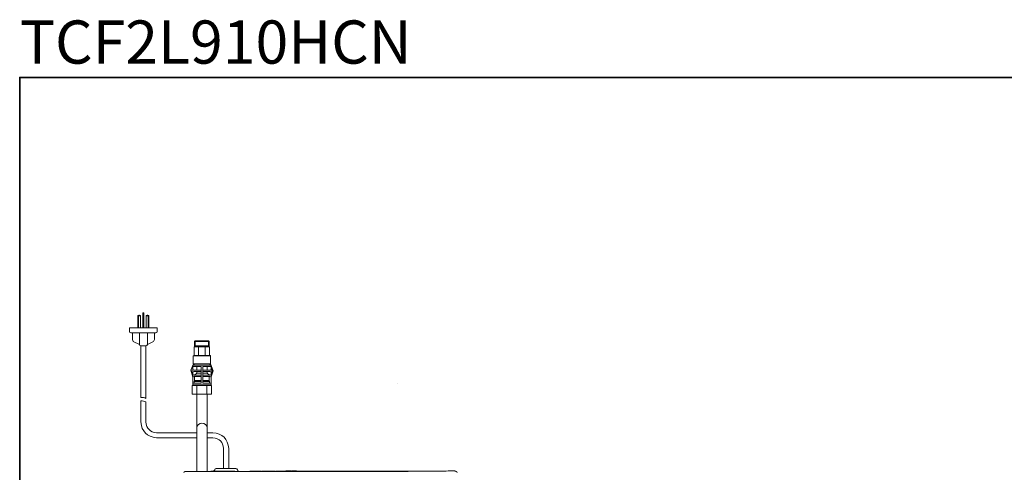
# Model space of a CAD drawing. Units: inches. Extents: x 114.2 to 202.5, y -253.7 to -190.9.
# Drawn here: x 114.5 to 169.1, y -216.1 to -190.9 of the extents above; entities that cross this region are included whole.
import ezdxf

# ---------------------------------------------------------------- set-up
doc = ezdxf.new("R2010")
doc.units = ezdxf.units.IN
doc.header["$MEASUREMENT"] = 0
doc.layers.add('图层 1', color=7, linetype='Continuous')

msp = doc.modelspace()

# ---------------------------------------------------------------- linework, layer by layer
at = {"layer": '图层 1', "color": 7, "lineweight": 35}
msp.add_lwpolyline([(202.472, -251.155), (114.473, -251.155), (114.473, -194.155), (202.472, -194.155), (202.472, -251.155)], dxfattribs=at)
at = {"layer": '图层 1', "color": 7, "lineweight": 9}
for points in [[(121.078, -207.348), (121.039, -207.361), (121.026, -207.394)], [(121.026, -208.062), (121.026, -207.394)], [(121.026, -207.394), (121.171, -207.394)], [(121.171, -207.394), (121.151, -207.361), (121.118, -207.348), (121.078, -207.361), (121.065, -207.394)], [(121.065, -208.062), (121.065, -207.394)], [(121.078, -207.348), (121.118, -207.348)], [(121.171, -208.062), (121.171, -207.394)], [(121.31, -207.229), (121.356, -207.229), (121.356, -208.062)], [(121.31, -208.062), (121.31, -207.229)], [(121.31, -207.275), (121.356, -207.275)], [(121.601, -207.394), (121.587, -207.361), (121.548, -207.348), (121.515, -207.361), (121.495, -207.394)], [(121.495, -207.394), (121.495, -208.062)], [(121.495, -207.394), (121.64, -207.394)], [(121.548, -207.348), (121.587, -207.348)], [(121.64, -207.394), (121.627, -207.361), (121.587, -207.348)], [(121.601, -207.394), (121.601, -208.062)], [(121.64, -207.394), (121.64, -208.062)], [(122.103, -208.26), (122.103, -208.062), (120.563, -208.062), (120.563, -208.26)], [(120.563, -208.26), (120.583, -208.313), (120.642, -208.339)], [(120.642, -208.339), (120.662, -208.339)], [(122.004, -208.339), (120.662, -208.339)], [(120.722, -208.339), (120.722, -208.71)], [(121.118, -208.339), (121.118, -208.975)], [(121.554, -208.339), (121.554, -208.975)], [(121.944, -208.71), (121.944, -208.339)], [(122.004, -208.339), (122.024, -208.339)], [(122.024, -208.339), (122.083, -208.313), (122.103, -208.26)], [(120.722, -208.71), (120.774, -208.809)], [(121.118, -208.975), (120.774, -208.809)], [(121.118, -208.975), (121.137, -209.034), (121.197, -209.054)], [(121.191, -209.054), (121.191, -211.917)], [(121.197, -209.054), (121.475, -209.054)], [(121.475, -209.054), (121.528, -209.034), (121.554, -208.975)], [(121.475, -209.054), (121.475, -211.97)], [(121.891, -208.809), (121.554, -208.975)], [(121.891, -208.809), (121.944, -208.71)], [(124.151, -209.107), (124.145, -209.107), (124.145, -209.12)], [(124.145, -209.583), (124.145, -209.12)], [(124.151, -209.107), (125.004, -209.107)], [(124.991, -208.816), (124.165, -208.816), (124.211, -208.769)], [(124.165, -209.107), (124.165, -208.816)], [(124.211, -209.047), (124.165, -209.107)], [(124.165, -209.047), (124.991, -209.047)], [(124.211, -209.047), (124.211, -208.769)], [(124.211, -208.769), (124.944, -208.769)], [(124.396, -209.57), (124.396, -209.12)], [(124.76, -209.12), (124.76, -209.57)], [(124.991, -209.107), (124.944, -209.047), (124.944, -208.769), (124.991, -208.816), (124.991, -209.107), (124.991, -209.107)], [(125.011, -209.12), (125.011, -209.107), (125.004, -209.107)], [(125.011, -209.583), (125.011, -209.12)], [(124.092, -209.609), (124.125, -209.583), (125.03, -209.583)], [(124.092, -210.052), (124.092, -209.609)], [(124.092, -209.609), (125.064, -209.609)], [(125.064, -209.609), (125.03, -209.583)], [(125.064, -210.052), (125.064, -209.609)], [(124.105, -210.052), (123.967, -210.41), (124.072, -210.786)], [(124.132, -210.052), (123.993, -210.39), (124.072, -210.747)], [(124.086, -210.118), (124.079, -210.125), (124.072, -210.132)], [(124.072, -210.191), (124.072, -210.132)], [(124.072, -210.191), (124.079, -210.198), (124.086, -210.198)], [(124.072, -211.203), (124.072, -211.143), (124.072, -210.191)], [(125.077, -210.118), (124.086, -210.118)], [(124.086, -210.198), (124.528, -210.198)], [(124.092, -210.052), (125.064, -210.052)], [(124.132, -210.118), (124.145, -210.118), (124.151, -210.098)], [(124.165, -210.052), (124.151, -210.059)], [(124.151, -210.059), (124.151, -210.072)], [(124.151, -210.072), (124.151, -210.098)], [(124.29, -210.396), (124.29, -210.198)], [(124.535, -210.211), (124.535, -210.205), (124.528, -210.198)], [(124.535, -210.211), (124.535, -211.124)], [(124.64, -210.198), (124.627, -210.205), (124.627, -210.211)], [(124.627, -211.124), (124.627, -210.211)], [(124.64, -210.198), (125.077, -210.198)], [(124.872, -210.198), (124.872, -210.396)], [(125.011, -210.059), (125.004, -210.052)], [(125.017, -210.072), (125.011, -210.059)], [(125.017, -210.098), (125.017, -210.072)], [(125.017, -210.098), (125.017, -210.118), (125.037, -210.118)], [(125.176, -210.436), (125.03, -210.052)], [(125.196, -210.436), (125.057, -210.052)], [(125.09, -210.132), (125.09, -210.125), (125.077, -210.118)], [(125.077, -210.198), (125.09, -210.198), (125.09, -210.191)], [(125.09, -210.132), (125.09, -210.191)], [(125.09, -210.191), (125.09, -211.143), (125.09, -211.203)], [(124.119, -210.39), (124.145, -210.396)], [(124.145, -210.476), (124.119, -210.489)], [(124.119, -210.668), (124.145, -210.674)], [(124.145, -210.753), (124.119, -210.767)], [(124.528, -210.396), (124.145, -210.396)], [(124.145, -210.476), (124.528, -210.476)], [(124.528, -210.674), (124.145, -210.674)], [(124.145, -210.753), (124.528, -210.753)], [(124.29, -210.575), (124.165, -210.674)], [(124.171, -210.971), (124.171, -210.753)], [(124.29, -210.575), (124.29, -210.476)], [(124.29, -210.575), (124.535, -210.575)], [(124.528, -210.396), (124.535, -210.396), (124.535, -210.39)], [(124.535, -210.489), (124.535, -210.482), (124.528, -210.476)], [(124.528, -210.674), (124.535, -210.674), (124.535, -210.668)], [(124.535, -210.767), (124.535, -210.76), (124.528, -210.753)], [(124.627, -210.39), (124.627, -210.396), (124.64, -210.396)], [(124.64, -210.476), (124.627, -210.482), (124.627, -210.489)], [(124.627, -210.575), (124.872, -210.575)], [(124.627, -210.668), (124.627, -210.674), (124.64, -210.674)], [(124.64, -210.753), (124.627, -210.76), (124.627, -210.767)], [(125.017, -210.396), (124.64, -210.396)], [(124.64, -210.476), (125.017, -210.476)], [(125.017, -210.674), (124.64, -210.674)], [(124.64, -210.753), (125.017, -210.753)], [(124.872, -210.476), (124.872, -210.575)], [(124.997, -210.674), (124.872, -210.575)], [(124.991, -210.753), (124.991, -210.971)], [(125.017, -210.396), (125.05, -210.39)], [(125.05, -210.489), (125.017, -210.476)], [(125.017, -210.674), (125.05, -210.668)], [(125.05, -210.767), (125.017, -210.753)], [(125.09, -210.78), (125.196, -210.436)], [(125.09, -210.747), (125.176, -210.436)], [(124.052, -211.256), (124.046, -211.256), (124.039, -211.263)], [(124.039, -211.719), (124.039, -211.263)], [(124.052, -211.256), (125.103, -211.256)], [(124.086, -211.13), (124.079, -211.137), (124.072, -211.143)], [(124.072, -211.203), (124.079, -211.21), (124.086, -211.21)], [(124.528, -211.13), (124.086, -211.13)], [(125.077, -211.21), (124.086, -211.21)], [(124.171, -210.978), (124.158, -211.025), (124.151, -211.038)], [(124.151, -211.13), (124.151, -211.038)], [(124.171, -210.978), (124.171, -210.971)], [(124.171, -211.031), (124.535, -211.031)], [(124.191, -210.971), (124.535, -210.971)], [(124.27, -211.256), (124.27, -211.21)], [(124.304, -211.732), (124.304, -211.256)], [(124.528, -211.13), (124.535, -211.13), (124.535, -211.124)], [(124.627, -210.971), (124.971, -210.971)], [(124.627, -211.031), (124.991, -211.031)], [(124.627, -211.124), (124.627, -211.13), (124.64, -211.13)], [(125.077, -211.13), (124.64, -211.13)], [(124.852, -211.256), (124.852, -211.732)], [(124.892, -211.21), (124.892, -211.256)], [(125.011, -211.038), (125.011, -211.025), (124.991, -210.978), (124.991, -210.971)], [(125.011, -211.038), (125.011, -211.13)], [(125.09, -211.143), (125.09, -211.137), (125.077, -211.13)], [(125.077, -211.21), (125.09, -211.21), (125.09, -211.203)], [(125.117, -211.263), (125.11, -211.256), (125.103, -211.256)], [(125.117, -211.263), (125.117, -211.719)], [(124.039, -211.719), (124.046, -211.725), (124.052, -211.732)], [(124.052, -211.732), (125.103, -211.732)], [(124.297, -213.617), (124.297, -211.732)], [(124.872, -211.732), (124.872, -213.617)], [(125.103, -211.732), (125.11, -211.725), (125.117, -211.719)], [(121.191, -212.116), (121.191, -213.28)], [(121.475, -212.169), (121.475, -213.28)], [(122.07, -213.875), (124.297, -213.875)], [(124.297, -216.004), (124.297, -213.617)], [(124.872, -213.617), (124.872, -216.004)], [(124.872, -213.875), (125.189, -213.875)], [(124.297, -214.159), (122.07, -214.159)], [(125.189, -214.159), (124.872, -214.159)], [(125.784, -215.865), (125.784, -214.754)], [(126.068, -215.865), (126.068, -214.754)], [(123.681, -216.027), (123.678, -216.027), (123.675, -216.027), (123.673, -216.027), (123.671, -216.03), (123.668, -216.03), (123.665, -216.03), (123.663, -216.03), (123.66, -216.03), (123.66, -216.032), (123.658, -216.032), (123.656, -216.032), (123.653, -216.032), (123.653, -216.035), (123.65, -216.035), (123.648, -216.035), (123.646, -216.035), (123.643, -216.037), (123.64, -216.037), (123.638, -216.037), (123.638, -216.04), (123.635, -216.04), (123.633, -216.04), (123.63, -216.042), (123.628, -216.042), (123.625, -216.042), (123.625, -216.045), (123.623, -216.045), (123.62, -216.045), (123.62, -216.047), (123.618, -216.047), (123.615, -216.047), (123.615, -216.05), (123.613, -216.05), (123.61, -216.052), (123.608, -216.052), (123.608, -216.055), (123.605, -216.055), (123.603, -216.055), (123.603, -216.057), (123.6, -216.057), (123.6, -216.06), (123.598, -216.06), (123.595, -216.06), (123.595, -216.063), (123.593, -216.063), (123.593, -216.065), (123.59, -216.065), (123.588, -216.065), (123.588, -216.067), (123.585, -216.067), (123.585, -216.07), (123.582, -216.07), (123.582, -216.073), (123.58, -216.073), (123.58, -216.075), (123.578, -216.075), (123.578, -216.077)], [(123.695, -216.025), (123.693, -216.025), (123.691, -216.025), (123.688, -216.025), (123.685, -216.027), (123.683, -216.027), (123.681, -216.027)], [(123.711, -216.025), (123.708, -216.025), (123.706, -216.025), (123.703, -216.025), (123.701, -216.025), (123.698, -216.025), (123.695, -216.025)], [(125.031, -216.025), (123.711, -216.025)], [(125.031, -216.025), (125.034, -216.025), (125.036, -216.025), (125.039, -216.025), (125.041, -216.025), (125.044, -216.025)], [(125.044, -216.025), (125.046, -216.025), (125.049, -216.025), (125.051, -216.025), (125.054, -216.025), (125.056, -216.025)], [(125.056, -216.025), (125.059, -216.025), (125.061, -216.025), (125.064, -216.025), (125.066, -216.025), (125.069, -216.025)], [(125.056, -216.025), (125.059, -216.025), (125.061, -216.025)], [(125.066, -216.022), (125.064, -216.022), (125.064, -216.025), (125.061, -216.025)], [(125.061, -216.025), (125.064, -216.025)], [(125.069, -216.025), (125.066, -216.025), (125.064, -216.025)], [(125.071, -216.022), (125.069, -216.022), (125.066, -216.022)], [(125.074, -216.02), (125.071, -216.02), (125.071, -216.022), (125.069, -216.022)], [(125.071, -216.025), (125.069, -216.025)], [(125.069, -216.025), (125.071, -216.025)], [(127.444, -216.022), (125.071, -216.022)], [(125.071, -216.022), (125.071, -216.025)], [(125.071, -216.025), (125.077, -216.025)], [(125.077, -216.02), (125.074, -216.02)], [(125.079, -216.017), (125.077, -216.017), (125.077, -216.02)], [(125.079, -216.022), (125.077, -216.022)], [(125.081, -216.017), (125.079, -216.017)], [(125.081, -216.022), (125.079, -216.022)], [(126.395, -216.017), (125.081, -216.017)], [(125.081, -216.017), (125.081, -216.022)], [(125.081, -216.022), (126.395, -216.022)], [(125.223, -216.004), (125.229, -215.997), (125.242, -215.997)], [(125.223, -216.024), (125.223, -216.004)], [(125.223, -216.024), (125.229, -216.024)], [(125.229, -216.024), (125.236, -216.024)], [(125.236, -216.024), (125.269, -216.024)], [(125.242, -215.997), (125.302, -215.931)], [(125.269, -216.024), (125.361, -216.03)], [(125.361, -216.03), (125.5, -216.03)], [(125.375, -215.865), (126.471, -215.865)], [(126.471, -215.865), (125.375, -215.865)], [(126.352, -216.03), (125.5, -216.03)], [(126.352, -216.03), (126.557, -216.024)], [(126.397, -216.017), (126.395, -216.017)], [(126.395, -216.022), (126.395, -216.017)], [(126.397, -216.022), (126.395, -216.022)], [(126.402, -216.02), (126.4, -216.02), (126.4, -216.017), (126.397, -216.017)], [(126.4, -216.022), (126.397, -216.022)], [(126.405, -216.02), (126.402, -216.02)], [(126.405, -216.022), (126.405, -216.02)], [(126.471, -215.865), (126.471, -215.865)], [(126.557, -216.024), (126.603, -216.024)], [(126.603, -216.024), (126.617, -216.024)], [(127.246, -216.02), (127.246, -216.022), (127.243, -216.022)], [(127.251, -216.02), (127.248, -216.02), (127.246, -216.02)], [(127.253, -216.017), (127.251, -216.017), (127.251, -216.02)], [(127.253, -216.022), (127.251, -216.022)], [(127.256, -216.017), (127.253, -216.017)], [(127.256, -216.022), (127.253, -216.022)], [(127.256, -216.017), (127.256, -216.022)], [(127.444, -216.017), (127.256, -216.017)], [(127.256, -216.022), (127.444, -216.022)], [(127.484, -216.022), (127.484, -216.02), (127.484, -216.017), (127.482, -216.017), (127.482, -216.015), (127.482, -216.012), (127.479, -216.012), (127.479, -216.01), (127.479, -216.007), (127.477, -216.007), (127.477, -216.005), (127.474, -216.005), (127.472, -216.005), (127.472, -216.002), (127.469, -216.002), (127.467, -216.002), (127.464, -216.002), (127.462, -216.002), (127.459, -216.002), (127.457, -216.002), (127.457, -216.005), (127.454, -216.005), (127.452, -216.005), (127.452, -216.007), (127.449, -216.007), (127.449, -216.01), (127.446, -216.01), (127.446, -216.012), (127.444, -216.015), (127.444, -216.017), (127.444, -216.02), (127.444, -216.022)], [(127.446, -216.017), (127.446, -216.02), (127.444, -216.02), (127.444, -216.022), (127.444, -216.025), (127.444, -216.027)], [(127.444, -216.027), (127.444, -216.022)], [(127.444, -216.027), (127.449, -216.027)], [(127.446, -216.027), (127.444, -216.027)], [(127.484, -216.027), (127.444, -216.027)], [(127.452, -216.012), (127.449, -216.012), (127.449, -216.015), (127.446, -216.015), (127.446, -216.017)], [(127.446, -216.027), (127.449, -216.027), (127.452, -216.027)], [(127.472, -216.01), (127.472, -216.007), (127.469, -216.007), (127.467, -216.007), (127.464, -216.007), (127.462, -216.007), (127.459, -216.007), (127.457, -216.007), (127.457, -216.01), (127.454, -216.01), (127.452, -216.01), (127.452, -216.012)], [(127.452, -216.027), (127.454, -216.027), (127.457, -216.027)], [(127.457, -216.027), (127.459, -216.027), (127.462, -216.027), (127.464, -216.027), (127.467, -216.027), (127.469, -216.027)], [(127.484, -216.022), (127.484, -216.02), (127.484, -216.017), (127.482, -216.017), (127.482, -216.015), (127.482, -216.012), (127.479, -216.012), (127.479, -216.01), (127.479, -216.007), (127.477, -216.007), (127.477, -216.005), (127.474, -216.005), (127.472, -216.005), (127.472, -216.002), (127.469, -216.002), (127.467, -216.002), (127.464, -216.002)], [(127.469, -216.027), (127.472, -216.027), (127.474, -216.027), (127.477, -216.027), (127.479, -216.027)], [(127.484, -216.027), (127.484, -216.025), (127.484, -216.022), (127.482, -216.022), (127.482, -216.02), (127.482, -216.017), (127.479, -216.017), (127.479, -216.015), (127.479, -216.012), (127.477, -216.012), (127.474, -216.012), (127.474, -216.01), (127.472, -216.01)], [(127.482, -216.027), (127.479, -216.027)], [(127.482, -216.027), (127.484, -216.027)], [(127.565, -216.017), (127.484, -216.017)], [(127.484, -216.022), (127.565, -216.022)], [(127.565, -216.022), (127.484, -216.022)], [(127.484, -216.022), (127.484, -216.027)], [(127.585, -216.002), (127.582, -216.002), (127.579, -216.002), (127.577, -216.002), (127.575, -216.002), (127.575, -216.005), (127.572, -216.005), (127.572, -216.007), (127.569, -216.007), (127.569, -216.01), (127.567, -216.01), (127.567, -216.012), (127.565, -216.012), (127.565, -216.015), (127.565, -216.017), (127.565, -216.02), (127.565, -216.022)], [(127.567, -216.017), (127.565, -216.017), (127.565, -216.02), (127.565, -216.022), (127.565, -216.025), (127.565, -216.027)], [(127.565, -216.027), (127.565, -216.022)], [(127.565, -216.027), (127.569, -216.027)], [(127.567, -216.027), (127.565, -216.027)], [(127.605, -216.027), (127.565, -216.027)], [(127.572, -216.012), (127.569, -216.012), (127.569, -216.015), (127.567, -216.015), (127.567, -216.017)], [(127.567, -216.027), (127.569, -216.027), (127.572, -216.027)], [(127.592, -216.01), (127.59, -216.01), (127.59, -216.007), (127.587, -216.007), (127.585, -216.007), (127.582, -216.007), (127.579, -216.007), (127.577, -216.007), (127.577, -216.01), (127.575, -216.01), (127.572, -216.01), (127.572, -216.012)], [(127.572, -216.027), (127.575, -216.027), (127.577, -216.027)], [(127.577, -216.027), (127.579, -216.027), (127.582, -216.027), (127.585, -216.027), (127.587, -216.027), (127.59, -216.027)], [(127.605, -216.022), (127.605, -216.02), (127.602, -216.017), (127.602, -216.015), (127.602, -216.012), (127.6, -216.012), (127.6, -216.01), (127.6, -216.007), (127.597, -216.007), (127.595, -216.005), (127.592, -216.005), (127.592, -216.002), (127.59, -216.002), (127.587, -216.002), (127.585, -216.002)], [(127.59, -216.027), (127.592, -216.027), (127.595, -216.027), (127.597, -216.027), (127.6, -216.027)], [(127.605, -216.027), (127.605, -216.025), (127.602, -216.025), (127.602, -216.022), (127.602, -216.02), (127.602, -216.017), (127.6, -216.017), (127.6, -216.015), (127.597, -216.015), (127.597, -216.012), (127.595, -216.012), (127.595, -216.01), (127.592, -216.01)], [(127.602, -216.027), (127.6, -216.027)], [(127.708, -216.017), (127.602, -216.017)], [(127.602, -216.027), (127.605, -216.027)], [(127.605, -216.022), (127.823, -216.022)], [(127.853, -216.022), (127.605, -216.022)], [(127.605, -216.022), (127.605, -216.027)], [(127.713, -216.02), (127.713, -216.017), (127.71, -216.017), (127.708, -216.017)], [(127.708, -216.02), (127.708, -216.017)], [(127.856, -216.02), (127.708, -216.02)], [(127.718, -216.02), (127.715, -216.02), (127.713, -216.02)], [(127.823, -216.022), (127.826, -216.022), (127.828, -216.022), (127.831, -216.022), (127.833, -216.022), (127.836, -216.022), (127.838, -216.022), (127.841, -216.022), (127.843, -216.022), (127.846, -216.022), (127.848, -216.022)], [(127.848, -216.022), (127.851, -216.022), (127.851, -216.02), (127.853, -216.02), (127.856, -216.02), (127.858, -216.02), (127.861, -216.02), (127.863, -216.02), (127.866, -216.02), (127.868, -216.02), (127.871, -216.02), (127.873, -216.02)], [(127.853, -216.02), (127.851, -216.02), (127.848, -216.02)], [(127.856, -216.02), (127.853, -216.02)], [(127.853, -216.022), (127.856, -216.022), (127.858, -216.022), (127.861, -216.022), (127.863, -216.022), (127.866, -216.022), (127.868, -216.022), (127.871, -216.022), (127.873, -216.022), (127.876, -216.022), (127.878, -216.022), (127.881, -216.022)], [(127.856, -216.02), (127.861, -216.02)], [(127.886, -216.02), (127.856, -216.02)], [(127.878, -216.022), (127.878, -216.02), (127.876, -216.02), (127.873, -216.02)], [(127.878, -216.022), (127.881, -216.022), (127.883, -216.022), (127.883, -216.02)], [(127.881, -216.022), (127.883, -216.022), (127.886, -216.022), (127.888, -216.022), (127.891, -216.022), (127.894, -216.022), (127.896, -216.022), (127.898, -216.022), (127.901, -216.022), (127.904, -216.022), (127.906, -216.022)], [(127.888, -216.02), (127.886, -216.02), (127.883, -216.02)], [(127.883, -216.02), (127.886, -216.02)], [(127.891, -216.02), (127.888, -216.02), (127.886, -216.02)], [(127.894, -216.022), (127.894, -216.02), (127.891, -216.02), (127.888, -216.02), (127.886, -216.02)], [(127.891, -216.022), (127.891, -216.02), (127.888, -216.02)], [(127.894, -216.022), (127.894, -216.02), (127.891, -216.02)], [(127.906, -216.022), (127.908, -216.022), (127.911, -216.022), (127.914, -216.022)], [(128.639, -216.022), (127.906, -216.022)], [(127.914, -216.022), (127.916, -216.022), (127.918, -216.022), (127.921, -216.022)], [(127.926, -216.022), (127.924, -216.022), (127.921, -216.022)], [(127.944, -216.01), (127.926, -216.02)], [(127.926, -216.022), (127.928, -216.022), (127.931, -216.022), (127.934, -216.022), (127.934, -216.02)], [(127.931, -216.02), (127.928, -216.02)], [(127.934, -216.02), (127.931, -216.02)], [(127.954, -216.007), (127.934, -216.02)], [(127.954, -216.007), (127.951, -216.007), (127.949, -216.007), (127.946, -216.007), (127.946, -216.01), (127.944, -216.01)], [(127.946, -216.01), (127.944, -216.01)], [(127.949, -216.007), (127.946, -216.007), (127.946, -216.01)], [(127.951, -216.007), (127.949, -216.007)], [(127.954, -216.007), (127.951, -216.007)], [(128.011, -216.007), (127.954, -216.007)], [(128.019, -216.01), (128.019, -216.007), (128.017, -216.007), (128.014, -216.007), (128.011, -216.007)], [(128.011, -216.012), (128.011, -216.007)], [(128.011, -216.012), (128.014, -216.012)], [(128.017, -216.012), (128.014, -216.012), (128.011, -216.012)], [(128.017, -216.012), (128.014, -216.012)], [(128.017, -216.012), (128.019, -216.012)], [(128.019, -216.012), (128.017, -216.012)], [(128.017, -216.012), (128.019, -216.012)], [(128.027, -216.012), (128.024, -216.012), (128.024, -216.01), (128.021, -216.01), (128.019, -216.01)], [(128.019, -216.012), (128.021, -216.012)], [(128.021, -216.012), (128.019, -216.012)], [(128.021, -216.012), (128.024, -216.012), (128.027, -216.012), (128.029, -216.012), (128.031, -216.012), (128.034, -216.012), (128.037, -216.012), (128.039, -216.012), (128.042, -216.012), (128.044, -216.012), (128.047, -216.012), (128.049, -216.012), (128.052, -216.015), (128.054, -216.015), (128.057, -216.015), (128.059, -216.015), (128.062, -216.015), (128.064, -216.015), (128.067, -216.015), (128.069, -216.015), (128.072, -216.015)], [(128.024, -216.012), (128.021, -216.012)], [(128.072, -216.015), (128.077, -216.015), (128.082, -216.015), (128.089, -216.015), (128.094, -216.015), (128.102, -216.015), (128.107, -216.015), (128.114, -216.015), (128.119, -216.015)], [(128.119, -216.015), (128.122, -216.015), (128.127, -216.015), (128.13, -216.015), (128.132, -216.015), (128.137, -216.015)], [(128.137, -216.015), (128.14, -216.015), (128.142, -216.015), (128.147, -216.015), (128.15, -216.015), (128.152, -216.015)], [(128.393, -216.015), (128.152, -216.015)], [(128.393, -216.015), (128.398, -216.015), (128.406, -216.015), (128.411, -216.015), (128.416, -216.015), (128.423, -216.015), (128.428, -216.015), (128.433, -216.015), (128.441, -216.015), (128.446, -216.015), (128.451, -216.015), (128.458, -216.015)], [(128.458, -216.015), (128.461, -216.015), (128.463, -216.015), (128.466, -216.015), (128.468, -216.015), (128.471, -216.015), (128.473, -216.015), (128.476, -216.015), (128.479, -216.015), (128.481, -216.015), (128.483, -216.015), (128.486, -216.015), (128.489, -216.015), (128.491, -216.015), (128.493, -216.015), (128.496, -216.015), (128.496, -216.012), (128.499, -216.012), (128.501, -216.012), (128.503, -216.012), (128.506, -216.012), (128.509, -216.012), (128.511, -216.012), (128.514, -216.012), (128.516, -216.012), (128.519, -216.012), (128.521, -216.012), (128.524, -216.012)], [(128.526, -216.01), (128.524, -216.01), (128.521, -216.01), (128.521, -216.012), (128.519, -216.012)], [(128.529, -216.012), (128.526, -216.012), (128.524, -216.012)], [(128.534, -216.007), (128.531, -216.007), (128.529, -216.007), (128.526, -216.007), (128.526, -216.01)], [(128.529, -216.012), (128.531, -216.012), (128.534, -216.012)], [(128.531, -216.012), (128.529, -216.012)], [(128.534, -216.012), (128.531, -216.012)], [(128.534, -216.007), (128.534, -216.012)], [(128.592, -216.007), (128.534, -216.007)], [(128.596, -216.007), (128.594, -216.007), (128.592, -216.007)], [(128.604, -216.01), (128.602, -216.01), (128.599, -216.01), (128.599, -216.007), (128.596, -216.007), (128.594, -216.007), (128.592, -216.007)], [(128.612, -216.02), (128.592, -216.007)], [(128.599, -216.007), (128.596, -216.007)], [(128.602, -216.01), (128.599, -216.01), (128.599, -216.007)], [(128.604, -216.01), (128.602, -216.01)], [(128.619, -216.02), (128.604, -216.01)], [(128.614, -216.02), (128.612, -216.02)], [(128.612, -216.02), (128.614, -216.02)], [(128.616, -216.02), (128.614, -216.02)], [(128.614, -216.02), (128.619, -216.02)], [(128.614, -216.02), (128.616, -216.02), (128.619, -216.02), (128.619, -216.022), (128.622, -216.022), (128.624, -216.022), (128.627, -216.022)], [(128.627, -216.022), (128.629, -216.022), (128.632, -216.022), (128.637, -216.022), (128.639, -216.022)], [(128.642, -216.022), (128.639, -216.022)], [(128.644, -216.022), (128.642, -216.022)], [(128.647, -216.022), (128.644, -216.022)], [(128.649, -216.022), (128.647, -216.022)], [(128.652, -216.022), (128.649, -216.022)], [(128.659, -216.022), (128.652, -216.022)], [(128.664, -216.022), (128.659, -216.022)], [(128.669, -216.022), (128.664, -216.022)], [(128.679, -216.017), (128.677, -216.017), (128.674, -216.017), (128.674, -216.02), (128.672, -216.02), (128.669, -216.02), (128.667, -216.02), (128.667, -216.022)], [(128.669, -216.02), (128.667, -216.02), (128.667, -216.022)], [(128.674, -216.02), (128.672, -216.02), (128.669, -216.02)], [(128.674, -216.022), (128.669, -216.022)], [(128.677, -216.017), (128.674, -216.017), (128.674, -216.02)], [(128.677, -216.02), (128.674, -216.02), (128.674, -216.022)], [(128.679, -216.022), (128.674, -216.022)], [(128.679, -216.017), (128.677, -216.017)], [(128.682, -216.02), (128.679, -216.02), (128.677, -216.02)], [(135.985, -216.017), (128.679, -216.017)], [(128.679, -216.017), (128.682, -216.02)], [(128.687, -216.022), (128.679, -216.022)], [(128.682, -216.02), (128.684, -216.02)], [(128.689, -216.02), (128.687, -216.02), (128.684, -216.02)], [(128.692, -216.022), (128.687, -216.022)], [(128.689, -216.02), (128.692, -216.02), (128.694, -216.02), (128.697, -216.02), (128.699, -216.02), (128.702, -216.02), (128.704, -216.02), (128.707, -216.02), (128.709, -216.02), (128.712, -216.022), (128.714, -216.022)], [(135.943, -216.022), (128.692, -216.022)], [(128.714, -216.022), (128.717, -216.022), (128.719, -216.022), (128.722, -216.022), (128.725, -216.022), (128.729, -216.022), (128.732, -216.022), (128.735, -216.022), (128.737, -216.022), (128.74, -216.022), (128.742, -216.022)], [(128.742, -216.022), (135.923, -216.022)], [(129.234, -215.997), (129.259, -215.997)], [(129.259, -215.997), (129.307, -215.997)], [(129.307, -215.997), (129.317, -215.997)], [(129.317, -215.997), (129.32, -215.997)], [(129.382, -215.997), (129.32, -215.997)], [(129.402, -215.997), (129.423, -215.997)], [(129.402, -215.997), (129.407, -215.997)], [(129.423, -215.997), (129.427, -215.997)], [(129.423, -215.997), (129.52, -215.997)], [(129.55, -215.997), (129.666, -215.997)], [(129.55, -215.997), (129.556, -215.997)], [(129.666, -215.997), (129.691, -215.997)], [(129.696, -215.997), (129.701, -215.997)], [(129.696, -215.997), (129.822, -215.997)], [(135.923, -216.022), (135.925, -216.022), (135.928, -216.022), (135.93, -216.022), (135.933, -216.022), (135.935, -216.022), (135.938, -216.022), (135.94, -216.022), (135.943, -216.022), (135.945, -216.022)], [(135.943, -216.022), (135.945, -216.022), (135.948, -216.022), (135.95, -216.022), (135.953, -216.022), (135.955, -216.022), (135.958, -216.022), (135.96, -216.022), (135.963, -216.022), (135.966, -216.022), (135.968, -216.022)], [(135.945, -216.022), (135.948, -216.022), (135.948, -216.02), (135.95, -216.02), (135.953, -216.02), (135.955, -216.02), (135.958, -216.02), (135.96, -216.02), (135.963, -216.02), (135.966, -216.02), (135.968, -216.02), (135.97, -216.02)], [(135.968, -216.022), (135.97, -216.022), (135.973, -216.022), (135.976, -216.022), (135.978, -216.022), (135.98, -216.022), (135.983, -216.022), (135.985, -216.022), (135.988, -216.022), (135.99, -216.022), (135.993, -216.022), (135.995, -216.022)], [(135.976, -216.022), (135.976, -216.02), (135.973, -216.02), (135.97, -216.02)], [(135.976, -216.022), (135.978, -216.022), (135.98, -216.022), (135.98, -216.02)], [(135.98, -216.02), (135.985, -216.017)], [(135.985, -216.02), (135.983, -216.02), (135.98, -216.02)], [(135.988, -216.017), (135.985, -216.017)], [(135.995, -216.022), (135.995, -216.02), (135.993, -216.02), (135.99, -216.02), (135.988, -216.02), (135.988, -216.017), (135.985, -216.017)], [(135.988, -216.022), (135.988, -216.02), (135.985, -216.02)], [(135.99, -216.02), (135.988, -216.02), (135.988, -216.017)], [(135.993, -216.02), (135.99, -216.02)], [(135.995, -216.022), (135.995, -216.02), (135.993, -216.02)], [(135.998, -216.022), (135.995, -216.022)], [(135.998, -216.022), (136.003, -216.022)], [(136.001, -216.022), (135.998, -216.022)], [(136.003, -216.022), (136.001, -216.022)], [(136.003, -216.022), (136.008, -216.022)], [(136.005, -216.022), (136.003, -216.022)], [(136.005, -216.022), (136.011, -216.022)], [(136.008, -216.022), (136.005, -216.022)], [(136.015, -216.022), (136.013, -216.022), (136.011, -216.022), (136.008, -216.022)], [(136.038, -216.005), (136.015, -216.02)], [(136.015, -216.022), (136.018, -216.022), (136.021, -216.022), (136.021, -216.02)], [(136.021, -216.02), (136.018, -216.02)], [(136.048, -216.002), (136.021, -216.02)], [(136.021, -216.02), (136.025, -216.02)], [(136.048, -216.002), (136.046, -216.002), (136.043, -216.002), (136.043, -216.005), (136.041, -216.005), (136.038, -216.005)], [(136.041, -216.005), (136.038, -216.005)], [(136.043, -216.002), (136.043, -216.005), (136.041, -216.005)], [(136.046, -216.002), (136.043, -216.002)], [(136.048, -216.002), (136.046, -216.002)], [(136.111, -216.002), (136.048, -216.002)], [(136.116, -216.005), (136.116, -216.002), (136.114, -216.002), (136.111, -216.002)], [(136.111, -216.007), (136.111, -216.002)], [(136.111, -216.007), (136.116, -216.007)], [(136.114, -216.007), (136.111, -216.007)], [(136.114, -216.007), (136.111, -216.007)], [(136.114, -216.007), (136.116, -216.007)], [(136.116, -216.007), (136.114, -216.007)], [(136.114, -216.007), (136.116, -216.007)], [(136.124, -216.007), (136.121, -216.007), (136.121, -216.005), (136.118, -216.005), (136.116, -216.005)], [(136.116, -216.007), (136.118, -216.007)], [(136.118, -216.007), (136.116, -216.007)], [(136.118, -216.007), (136.121, -216.007), (136.124, -216.007), (136.126, -216.007), (136.128, -216.007), (136.131, -216.007), (136.134, -216.007), (136.136, -216.007), (136.138, -216.007), (136.141, -216.007), (136.141, -216.01), (136.144, -216.01), (136.146, -216.01), (136.149, -216.01), (136.151, -216.01), (136.154, -216.01), (136.156, -216.01), (136.159, -216.01), (136.161, -216.01), (136.164, -216.01), (136.166, -216.01), (136.169, -216.01), (136.171, -216.01), (136.174, -216.01), (136.176, -216.01), (136.179, -216.01), (136.181, -216.01), (136.184, -216.01)], [(136.121, -216.007), (136.118, -216.007)], [(136.184, -216.01), (136.191, -216.01), (136.199, -216.01), (136.206, -216.01), (136.214, -216.01), (136.221, -216.01), (136.229, -216.01), (136.237, -216.01), (136.241, -216.01), (136.249, -216.01)], [(136.49, -216.01), (136.249, -216.01)], [(136.49, -216.01), (136.493, -216.01), (136.497, -216.01), (136.5, -216.01), (136.503, -216.01), (136.508, -216.01), (136.51, -216.01), (136.513, -216.01), (136.515, -216.01), (136.52, -216.01), (136.523, -216.01), (136.525, -216.01), (136.53, -216.01)], [(136.53, -216.01), (136.533, -216.01), (136.535, -216.01), (136.538, -216.01), (136.54, -216.01), (136.543, -216.01), (136.545, -216.01), (136.548, -216.01), (136.55, -216.01), (136.553, -216.01), (136.555, -216.01), (136.558, -216.01), (136.56, -216.01), (136.563, -216.01), (136.565, -216.01), (136.568, -216.01)], [(136.568, -216.01), (136.57, -216.01), (136.573, -216.01), (136.578, -216.01), (136.58, -216.01), (136.583, -216.01), (136.586, -216.01), (136.588, -216.01), (136.59, -216.01), (136.593, -216.007)], [(136.593, -216.007), (136.596, -216.007), (136.598, -216.007), (136.6, -216.007), (136.603, -216.007), (136.606, -216.007), (136.608, -216.007), (136.611, -216.007), (136.613, -216.007), (136.616, -216.007), (136.618, -216.007), (136.621, -216.007)], [(136.623, -216.005), (136.621, -216.005), (136.618, -216.005), (136.618, -216.007), (136.616, -216.007)], [(136.626, -216.007), (136.623, -216.007), (136.621, -216.007)], [(136.631, -216.002), (136.628, -216.002), (136.626, -216.002), (136.623, -216.002), (136.623, -216.005)], [(136.626, -216.007), (136.628, -216.007), (136.631, -216.007)], [(136.628, -216.007), (136.626, -216.007)], [(136.631, -216.007), (136.628, -216.007)], [(136.631, -216.002), (136.631, -216.007)], [(138.105, -216.002), (136.631, -216.002)], [(138.105, -216.002), (138.109, -216.002)], [(138.107, -216.002), (138.105, -216.002)], [(138.109, -216.002), (138.107, -216.002)], [(138.112, -216.002), (138.109, -216.002)], [(138.115, -216.002), (138.112, -216.002)], [(138.117, -216.002), (138.115, -216.002)], [(138.117, -216.002), (138.122, -216.002)], [(138.119, -216.002), (138.117, -216.002)], [(138.122, -216.002), (138.119, -216.002)], [(138.125, -216.002), (138.122, -216.002)], [(138.248, -216), (138.125, -216.002)], [(138.373, -216), (138.248, -216)], [(138.579, -215.997), (138.373, -216)], [(138.581, -215.997), (138.579, -215.997)], [(138.587, -215.997), (138.584, -215.997), (138.581, -215.997)], [(138.722, -216.057), (138.72, -216.057), (138.72, -216.055), (138.717, -216.055), (138.717, -216.052), (138.715, -216.052), (138.715, -216.05), (138.712, -216.05), (138.712, -216.047), (138.71, -216.047), (138.71, -216.045), (138.707, -216.045), (138.707, -216.042), (138.704, -216.042), (138.704, -216.04), (138.702, -216.04), (138.7, -216.04), (138.7, -216.037), (138.697, -216.037), (138.697, -216.035), (138.694, -216.035), (138.692, -216.032), (138.69, -216.032), (138.69, -216.03), (138.687, -216.03), (138.684, -216.027), (138.682, -216.027), (138.682, -216.025), (138.68, -216.025), (138.677, -216.025), (138.677, -216.022), (138.674, -216.022), (138.672, -216.02), (138.669, -216.02), (138.667, -216.017), (138.664, -216.017), (138.662, -216.015), (138.659, -216.015), (138.657, -216.015), (138.657, -216.012), (138.654, -216.012), (138.652, -216.012), (138.652, -216.01), (138.649, -216.01), (138.647, -216.01), (138.644, -216.01), (138.644, -216.007), (138.642, -216.007), (138.639, -216.007), (138.637, -216.007), (138.637, -216.005), (138.634, -216.005), (138.632, -216.005), (138.629, -216.005), (138.627, -216.005), (138.627, -216.002), (138.624, -216.002), (138.622, -216.002), (138.619, -216.002), (138.617, -216.002), (138.617, -216), (138.614, -216), (138.612, -216), (138.609, -216), (138.607, -216), (138.604, -216), (138.602, -216), (138.599, -216), (138.599, -215.997), (138.597, -215.997), (138.594, -215.997), (138.591, -215.997), (138.589, -215.997), (138.587, -215.997)], [(138.737, -216.077), (138.737, -216.075), (138.737, -216.073), (138.735, -216.073), (138.735, -216.07), (138.732, -216.07), (138.732, -216.067), (138.73, -216.067), (138.73, -216.065), (138.727, -216.065), (138.727, -216.063), (138.725, -216.063), (138.725, -216.06), (138.722, -216.06), (138.722, -216.057)]]:
    msp.add_lwpolyline(points, dxfattribs=at)
at = {"layer": '图层 1', "color": 7, "lineweight": 5}
msp.add_lwpolyline([(135.453, -211.172), (135.453, -211.172)], dxfattribs=at)
at = {"layer": '图层 1', "color": 7, "lineweight": 9}
for points in [[(121.191, -211.917), (121.29, -211.909), (121.385, -211.926), (121.475, -211.97)], [(121.475, -212.169), (121.385, -212.124), (121.29, -212.107), (121.191, -212.116)], [(121.191, -213.28), (121.242, -213.815), (121.534, -214.108), (122.07, -214.159)], [(121.475, -213.28), (121.506, -213.646), (121.704, -213.844), (122.07, -213.875)], [(124.872, -213.617), (124.872, -213.266), (124.297, -213.266), (124.297, -213.617)], [(126.068, -214.754), (126.018, -214.219), (125.725, -213.925), (125.189, -213.875)], [(125.784, -214.754), (125.753, -214.388), (125.555, -214.19), (125.189, -214.159)], [(125.375, -215.865), (125.331, -215.867), (125.307, -215.889), (125.302, -215.931)], [(126.55, -215.931), (126.54, -215.89), (126.514, -215.868), (126.471, -215.865)], [(126.55, -215.931), (126.558, -215.976), (126.585, -216.001), (126.63, -216.004)]]:
    msp.add_open_spline(points, degree=3, dxfattribs=at)

# ---------------------------------------------------------------- texts
at = {"layer": '图层 1', "color": 7, "insert": (114.473, -193.391), "char_height": 2.39889, "attachment_point": 7}
msp.add_mtext('{\\fArial|b1|i0|c0|p34;TCF2L910HCN}', dxfattribs=at)

doc.saveas('drawing.dxf')
